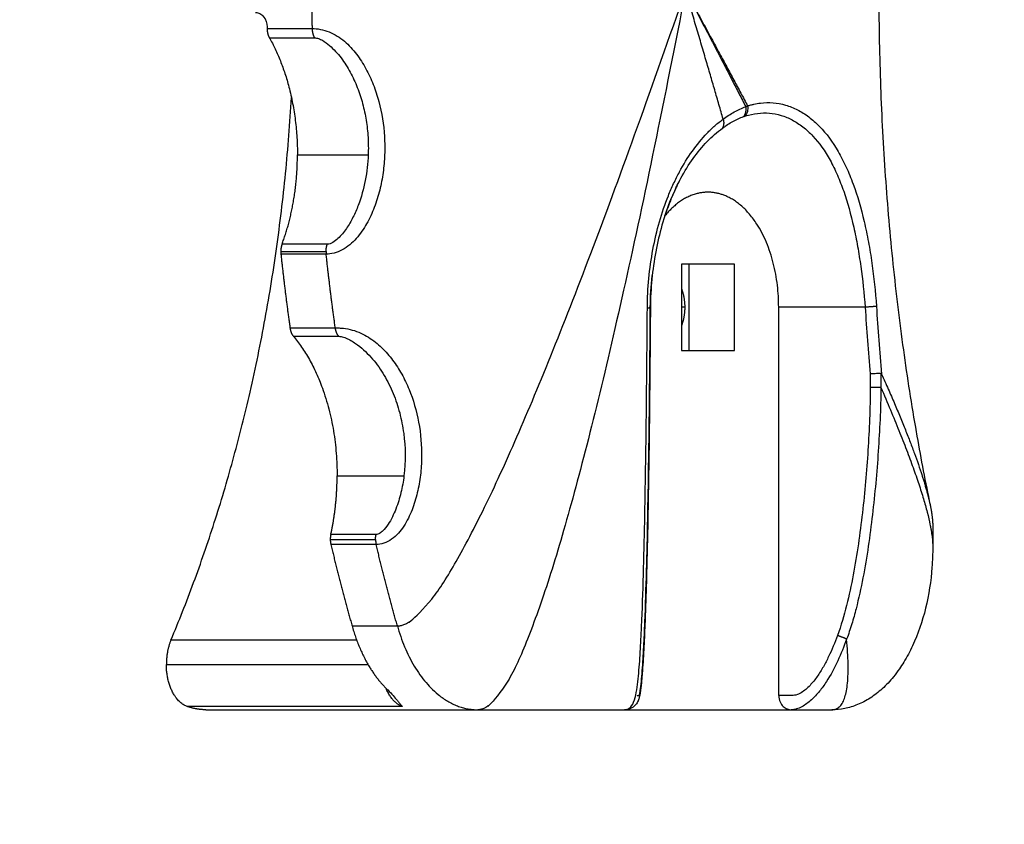
# Model space of a CAD drawing. Units: millimetres. Extents: x 9390.2 to 9405.8, y 8281.3 to 8297.6.
# Drawn here: x 9403.6 to 9403.6, y 8286.3 to 8286.4 of the extents above; entities that cross this region are included whole.
import ezdxf

# ---------------------------------------------------------------- set-up
doc = ezdxf.new("R2010")
doc.units = ezdxf.units.MM
doc.layers.add('DIASTASEIS', color=253, linetype='Continuous', lineweight=5)
doc.layers.add('Make2D$Visible$Curves', color=7, linetype='Continuous')
doc.layers.add('Make2D$Visible$Tangents', color=8, linetype='Continuous')
doc.styles.get("Standard").update_dxf_attribs({"font": 'ARIALN.TTF'})
doc.dimstyles.new('STANDARD_ACAD', dxfattribs={"dimtxt": 0.18, "dimasz": 0.15, "dimexe": 0.18, "dimexo": 0.0625, "dimgap": 0.09, "dimtad": 0, "dimtih": 1, "dimtoh": 1, "dimzin": 0, "dimdsep": 46, "dimtxsty": 'Standard', "dimblk": 'OBLIQUE', "dimcen": 0.09, "dimadec": 0, "dimazin": 0, "dimtfac": 1, "dimtofl": 0, "dimtmove": 0, "dimatfit": 3, "dimfxl": 1, "dimtolj": 1, "dimtzin": 0, "dimarcsym": 0})

# ---------------------------------------------------------------- blocks, each defined once
blk = doc.blocks.new('_Oblique')
at = {"color": 0, "linetype": 'ByBlock', "lineweight": -2}
blk.add_line((-0.5, -0.5), (0.5, 0.5), dxfattribs=at)
blk = doc.blocks.new('*D16')
at = {"layer": 'Defpoints', "color": 0}
for p in [(9396.17263, 8286.472354), (9405.730527, 8286.414068), (9396.17263, 8281.450057)]:
    blk.add_point(p, dxfattribs=at)
at = {"layer": 'DIASTASEIS', "color": 0, "lineweight": -2}
for p, q in [((9396.17263, 8286.409854), (9396.17263, 8281.270057)), ((9405.730527, 8286.351568), (9405.730527, 8281.270057)), ((9396.17263, 8281.450057), (9400.670098, 8281.450057)), ((9405.730527, 8281.450057), (9401.233058, 8281.450057))]:
    blk.add_line(p, q, dxfattribs=at)
at = {"layer": 'DIASTASEIS', "color": 0, "linetype": 'ByBlock', "lineweight": -2, "xscale": 0.15, "yscale": 0.15, "zscale": 0.15, "rotation": 180}
blk.add_blockref('_Oblique', (9396.17263, 8281.450057), dxfattribs=at)
at = {"layer": 'DIASTASEIS', "color": 0, "linetype": 'ByBlock', "lineweight": -2, "xscale": 0.15, "yscale": 0.15, "zscale": 0.15}
blk.add_blockref('_Oblique', (9405.730527, 8281.450057), dxfattribs=at)
at = {"layer": 'DIASTASEIS', "color": 0, "insert": (9400.951578, 8281.450057), "char_height": 0.18, "attachment_point": 5}
blk.add_mtext('\\A1;\\A1;9.60', dxfattribs=at)
blk = doc.blocks.new('s-198')
at = {"layer": 'Make2D$Visible$Curves', "lineweight": -3}
for points, knots in [([(9397.717435, 8286.639055), (9397.717435, 8286.639531), (9397.717452, 8286.640011), (9397.71756, 8286.641447), (9397.717704, 8286.6424), (9397.718155, 8286.644248), (9397.718456, 8286.645131), (9397.719024, 8286.646348), (9397.719229, 8286.646733), (9397.71955, 8286.647254), (9397.719651, 8286.647408), (9397.719886, 8286.647746), (9397.720022, 8286.647927), (9397.720411, 8286.648404), (9397.720673, 8286.648684), (9397.721217, 8286.649179), (9397.721498, 8286.649397), (9397.722073, 8286.649766), (9397.722365, 8286.64992), (9397.722958, 8286.650162), (9397.723256, 8286.650252), (9397.723856, 8286.65037), (9397.724155, 8286.6504), (9397.724459, 8286.6504)], [0, 0, 0, 0, 1.462876, 1.462876, 4.350713, 4.350713, 7.21891, 7.21891, 8.63849, 8.63849, 9.258354, 9.258354, 10.04018, 10.04018, 11.416584, 11.416584, 12.759476, 12.759476, 14.062815, 14.062815, 15.323406, 15.323406, 16.542079, 16.542079, 16.542079, 16.542079]), ([(9397.728153, 8286.6494), (9397.728153, 8286.649561), (9397.728118, 8286.649717), (9397.728004, 8286.649979), (9397.727927, 8286.650083), (9397.727759, 8286.650246), (9397.727666, 8286.650304), (9397.727477, 8286.650381), (9397.727381, 8286.6504), (9397.727282, 8286.6504)], [-1.924219, -1.924219, -1.924219, -1.924219, -1.443164, -1.443164, -0.962109, -0.962109, -0.481055, -0.481055, -0.000145, -0.000145, -0.000145, -0.000145]), ([(9397.737078, 8286.622406), (9397.737095, 8286.624882), (9397.737117, 8286.627354), (9397.737145, 8286.629822), (9397.737174, 8286.632291), (9397.737209, 8286.634754), (9397.737258, 8286.637203), (9397.737282, 8286.638428), (9397.737309, 8286.63965), (9397.737342, 8286.640862), (9397.737359, 8286.641469), (9397.737376, 8286.642073), (9397.737415, 8286.643275), (9397.737437, 8286.643872), (9397.73746, 8286.644463), (9397.737484, 8286.645055), (9397.737511, 8286.645642), (9397.737541, 8286.646214), (9397.737556, 8286.646501), (9397.737572, 8286.646784), (9397.737607, 8286.647341), (9397.737626, 8286.647613), (9397.737647, 8286.647879), (9397.737658, 8286.648013), (9397.737669, 8286.648145), (9397.737692, 8286.648405), (9397.737704, 8286.648532), (9397.737717, 8286.648655), (9397.737731, 8286.64878), (9397.737745, 8286.648899), (9397.73776, 8286.649014), (9397.737768, 8286.649073), (9397.737776, 8286.64913), (9397.737793, 8286.649245), (9397.737803, 8286.6493), (9397.737813, 8286.649356), (9397.737818, 8286.649384), (9397.737824, 8286.649413), (9397.737837, 8286.649471), (9397.737844, 8286.649501), (9397.737851, 8286.649532), (9397.737857, 8286.649553), (9397.737863, 8286.649575), (9397.737875, 8286.649618), (9397.737881, 8286.649637), (9397.737896, 8286.649681), (9397.737904, 8286.649705), (9397.737922, 8286.649749), (9397.73793, 8286.649768), (9397.737939, 8286.649787), (9397.737958, 8286.64983), (9397.737981, 8286.649872), (9397.738034, 8286.649958), (9397.738065, 8286.65), (9397.738099, 8286.65004), (9397.738112, 8286.650055), (9397.738126, 8286.65007), (9397.73814, 8286.650085), (9397.73823, 8286.650179), (9397.738338, 8286.650255), (9397.738458, 8286.65031), (9397.738496, 8286.650327), (9397.738536, 8286.650342), (9397.73862, 8286.650368), (9397.738664, 8286.650378), (9397.738709, 8286.650386), (9397.738755, 8286.650393), (9397.738801, 8286.650398), (9397.738847, 8286.650399)], [0, 0, 0, 0, 7.437617, 7.437617, 7.437617, 14.878145, 14.878145, 14.878145, 18.602895, 18.602895, 18.602895, 20.467142, 20.467142, 22.333357, 22.333357, 22.333357, 24.204609, 24.204609, 24.204609, 25.139715, 25.139715, 26.07922, 26.07922, 26.07922, 26.55454, 26.55454, 27.034366, 27.034366, 27.034366, 27.518353, 27.518353, 27.518353, 27.765365, 27.765365, 28.020822, 28.020822, 28.020822, 28.15326, 28.15326, 28.292134, 28.292134, 28.292134, 28.390984, 28.390984, 28.473492, 28.473492, 28.568292, 28.568292, 28.641902, 28.641902, 28.641902, 28.798704, 28.798704, 28.960346, 28.960346, 28.960346, 29.021892, 29.021892, 29.021892, 29.419993, 29.419993, 29.419993, 29.548726, 29.548726, 29.685234, 29.685234, 29.685234, 29.824733, 29.824733, 29.824733, 29.824733]), ([(9397.738847, 8286.650399), (9397.738847, 8286.650399), (9397.738847, 8286.650399), (9397.738849, 8286.650399), (9397.73885, 8286.650399), (9397.738854, 8286.650399), (9397.738856, 8286.650399), (9397.73886, 8286.650399), (9397.738863, 8286.650399), (9397.738868, 8286.650399), (9397.73887, 8286.650399), (9397.738872, 8286.650399)], [29.82573996, 29.82573996, 29.82573996, 29.82573996, 29.82759206, 29.82759206, 29.83151039, 29.83151039, 29.83771505, 29.83771505, 29.84577491, 29.84577491, 29.85194157, 29.85194157, 29.85194157, 29.85194157]), ([(9397.754652, 8286.649794), (9397.754595, 8286.649864), (9397.754545, 8286.649927), (9397.754438, 8286.650057), (9397.754384, 8286.650119), (9397.754328, 8286.650173)], [1.861364, 1.861364, 1.861364, 1.861364, 2.521384, 2.521384, 3.361846, 3.361846, 3.361846, 3.361846]), ([(9397.755354, 8286.649023), (9397.755204, 8286.649167), (9397.75508, 8286.649296), (9397.754867, 8286.649533), (9397.754777, 8286.64964), (9397.754684, 8286.649755), (9397.754668, 8286.649774), (9397.754652, 8286.649794)], [0, 0, 0, 0, 0.840461, 0.840461, 1.680923, 1.680923, 1.861364, 1.861364, 1.861364, 1.861364]), ([(9397.738004, 8286.649399), (9397.737966, 8286.649399), (9397.737928, 8286.649399), (9397.737881, 8286.649399), (9397.737872, 8286.649399), (9397.737853, 8286.649369), (9397.737844, 8286.649344), (9397.737818, 8286.649252), (9397.737802, 8286.649167), (9397.737756, 8286.648888), (9397.73773, 8286.648666), (9397.737683, 8286.648187), (9397.737661, 8286.647931), (9397.737602, 8286.647147), (9397.73757, 8286.646596), (9397.737511, 8286.645462), (9397.737485, 8286.644882), (9397.737416, 8286.643126), (9397.737379, 8286.64193), (9397.737314, 8286.639524), (9397.737287, 8286.638311), (9397.737216, 8286.634665), (9397.737181, 8286.632219), (9397.737124, 8286.627315), (9397.737102, 8286.624858), (9397.737085, 8286.622399)], [-29.577079, -29.577079, -29.577079, -29.577079, -28.652795, -28.652795, -28.421724, -28.421724, -28.190653, -28.190653, -27.728511, -27.728511, -26.804228, -26.804228, -25.879944, -25.879944, -24.031377, -24.031377, -22.182809, -22.182809, -18.485674, -18.485674, -14.788539, -14.788539, -7.39427, -7.39427, 0, 0, 0, 0]), ([(9397.717611, 8286.564629), (9397.717777, 8286.565425), (9397.717937, 8286.566223), (9397.718244, 8286.567824), (9397.718392, 8286.568625), (9397.71857, 8286.569636), (9397.718606, 8286.569843), (9397.718806, 8286.571002), (9397.718962, 8286.571957), (9397.719258, 8286.573873), (9397.719397, 8286.574833), (9397.719665, 8286.576786), (9397.719792, 8286.57778), (9397.72003, 8286.579771), (9397.72014, 8286.580769), (9397.72045, 8286.583805), (9397.720624, 8286.585848), (9397.720903, 8286.589969), (9397.721009, 8286.592045), (9397.72115, 8286.596215), (9397.721185, 8286.598307), (9397.721185, 8286.602493), (9397.72115, 8286.604585), (9397.721009, 8286.608754), (9397.720904, 8286.610831), (9397.720624, 8286.614952), (9397.720451, 8286.616995), (9397.720141, 8286.620031), (9397.720031, 8286.621028), (9397.719793, 8286.62302), (9397.719666, 8286.624013), (9397.719398, 8286.625967), (9397.719259, 8286.626927), (9397.718963, 8286.628843), (9397.718807, 8286.629798), (9397.718607, 8286.630957), (9397.718571, 8286.631163), (9397.718393, 8286.632174), (9397.718246, 8286.632976), (9397.717938, 8286.634577), (9397.717779, 8286.635374), (9397.717613, 8286.636171)], [0, 0, 0, 0, 2.490417, 2.490417, 4.980544, 4.980544, 5.619404, 5.619404, 8.565251, 8.565251, 11.510947, 11.510947, 14.544037, 14.544037, 17.577072, 17.577072, 23.75606, 23.75606, 30.002438, 30.002438, 36.28063, 36.28063, 42.558821, 42.558821, 48.805199, 48.805199, 54.984187, 54.984187, 58.017222, 58.017222, 61.050312, 61.050312, 63.996008, 63.996008, 66.941855, 66.941855, 67.580718, 67.580718, 70.070868, 70.070868, 72.561307, 72.561307, 72.561307, 72.561307]), ([(9397.720992, 8286.627052), (9397.720997, 8286.627041), (9397.721002, 8286.627031), (9397.721008, 8286.627023), (9397.721013, 8286.627014), (9397.72102, 8286.627007), (9397.721027, 8286.627004), (9397.72103, 8286.627002), (9397.721033, 8286.627001), (9397.721037, 8286.627001)], [0, 0, 0, 0, 0.0426161, 0.0426161, 0.0426161, 0.0861524, 0.0861524, 0.0861524, 0.106506, 0.106506, 0.106506, 0.106506]), ([(9397.721037, 8286.627001), (9397.721076, 8286.627003), (9397.721122, 8286.627006), (9397.721227, 8286.627011), (9397.721287, 8286.627014), (9397.721478, 8286.627023), (9397.721627, 8286.62703), (9397.72178, 8286.627037)], [0, 0, 0, 0, 0.2324362, 0.2324362, 0.4648725, 0.4648725, 0.929745, 0.929745, 0.929745, 0.929745]), ([(9397.73521, 8286.613918), (9397.735254, 8286.614008), (9397.735298, 8286.6141), (9397.735341, 8286.614192), (9397.735462, 8286.614451), (9397.735579, 8286.614719), (9397.735688, 8286.614993), (9397.735907, 8286.615538), (9397.736102, 8286.616106), (9397.736272, 8286.616698), (9397.736444, 8286.617293), (9397.736589, 8286.617907), (9397.736707, 8286.618535), (9397.736825, 8286.619165), (9397.736916, 8286.619804), (9397.73704, 8286.621102), (9397.737073, 8286.621754), (9397.737078, 8286.622406)], [0, 0, 0, 0, 0.348315, 0.348315, 0.348315, 1.327188, 1.327188, 1.327188, 3.272522, 3.272522, 3.272522, 5.228208, 5.228208, 5.228208, 7.186229, 7.186229, 9.145913, 9.145913, 9.145913, 9.145913]), ([(9397.730315, 8286.608401), (9397.7303, 8286.608531), (9397.730306, 8286.608655), (9397.730359, 8286.608894), (9397.730405, 8286.609002), (9397.730468, 8286.609093)], [0, 0, 0, 0, 0.3929762, 0.3929762, 0.7859524, 0.7859524, 0.7859524, 0.7859524]), ([(9397.730591, 8286.609136), (9397.730578, 8286.609131), (9397.730565, 8286.609126), (9397.730552, 8286.609122), (9397.730539, 8286.609117), (9397.730527, 8286.609113), (9397.730514, 8286.609108), (9397.730501, 8286.609104), (9397.730488, 8286.609099), (9397.730475, 8286.609095), (9397.730473, 8286.609094), (9397.730471, 8286.609094), (9397.730468, 8286.609093)], [-0.2091971, -0.2091971, -0.2091971, -0.2091971, -0.1434576, -0.1434576, -0.1434576, -0.0777183, -0.0777183, -0.0777183, -0.0119794, -0.0119794, -0.0119794, 0, 0, 0, 0]), ([(9397.730449, 8286.608448), (9397.730449, 8286.608448), (9397.730449, 8286.608448), (9397.730449, 8286.608448), (9397.730435, 8286.608443), (9397.730422, 8286.608438), (9397.730408, 8286.608433), (9397.730394, 8286.608429), (9397.730381, 8286.608424), (9397.730367, 8286.608419), (9397.730354, 8286.608414), (9397.73034, 8286.60841), (9397.730327, 8286.608405), (9397.730323, 8286.608404), (9397.730319, 8286.608403), (9397.730315, 8286.608401)], [0, 0, 0, 0, 0.00006, 0.00006, 0.00006, 0.0693831, 0.0693831, 0.0693831, 0.1387677, 0.1387677, 0.1387677, 0.2081536, 0.2081536, 0.2081536, 0.2284531, 0.2284531, 0.2284531, 0.2284531]), ([(9397.76455, 8286.601899), (9397.764445, 8286.601899), (9397.764343, 8286.601925), (9397.764151, 8286.602025), (9397.764063, 8286.602099), (9397.763842, 8286.602376), (9397.763754, 8286.602635), (9397.76375, 8286.602899)], [0, 0, 0, 0, 0.398981, 0.398981, 0.797962, 0.797962, 1.595924, 1.595924, 1.595924, 1.595924])]:
    blk.add_open_spline(points, degree=3, knots=knots, dxfattribs=at)
for points, degree in [([(9397.727282, 8286.6504), (9397.725871, 8286.6504), (9397.724459, 8286.6504)], 2), ([(9397.73887, 8286.650399), (9397.733076, 8286.650399), (9397.727282, 8286.6504)], 2), ([(9397.727282, 8286.6504), (9397.727282, 8286.6504), (9397.727282, 8286.6504), (9397.727282, 8286.6504)], 3), ([(9397.749086, 8286.650399), (9397.74398, 8286.650399), (9397.738874, 8286.650399)], 2), ([(9397.767998, 8286.650399), (9397.758542, 8286.650399), (9397.749086, 8286.650399)], 2), ([(9397.728153, 8286.6494), (9397.728153, 8286.6359), (9397.728152, 8286.6224)], 2), ([(9397.717435, 8286.637605), (9397.717435, 8286.63833), (9397.717435, 8286.639055)], 2), ([(9397.756158, 8286.638908), (9397.757734, 8286.638908), (9397.75931, 8286.638908)], 2), ([(9397.759352, 8286.638545), (9397.757776, 8286.638545), (9397.7562, 8286.638545)], 2), ([(9397.717613, 8286.636171), (9397.717435, 8286.63702), (9397.717435, 8286.637605)], 2), ([(9397.720992, 8286.627052), (9397.718229, 8286.633213), (9397.717613, 8286.636171)], 2), ([(9397.734925, 8286.625399), (9397.733078, 8286.625399), (9397.731231, 8286.625399)], 2), ([(9397.731231, 8286.625399), (9397.731231, 8286.622399), (9397.731231, 8286.619399)], 2), ([(9397.734383, 8286.625399), (9397.734383, 8286.622399), (9397.734383, 8286.619399)], 2), ([(9397.734925, 8286.619399), (9397.734925, 8286.622399), (9397.734925, 8286.625399)], 2), ([(9397.731231, 8286.619399), (9397.733078, 8286.619399), (9397.734925, 8286.619399)], 2), ([(9397.734632, 8286.600399), (9397.732319, 8286.604628), (9397.730317, 8286.608393)], 2), ([(9397.763586, 8286.603666), (9397.76201, 8286.603666), (9397.760434, 8286.603666)], 2), ([(9397.763748, 8286.603013), (9397.762172, 8286.603013), (9397.760596, 8286.603013)], 2)]:
    blk.add_open_spline(points, degree=degree, dxfattribs=at)
for points, weights in [([(9397.767998, 8286.650399), (9397.768657, 8286.650399), (9397.7693, 8286.650172)], [1, 0.994325368133, 1]), ([(9397.7693, 8286.650172), (9397.770757, 8286.64966), (9397.770756, 8286.64724)], [1, 0.778317419324, 1]), ([(9397.757834, 8286.644566), (9397.757026, 8286.647429), (9397.755354, 8286.649023)], [1, 0.953802838973, 1]), ([(9397.770434, 8286.645547), (9397.770756, 8286.646313), (9397.770756, 8286.64724)], [1, 0.955387727785, 1]), ([(9397.770434, 8286.645547), (9397.763236, 8286.628445), (9397.762052, 8286.607817)], [1, 0.965813737844, 0.995350954549]), ([(9397.75931, 8286.638908), (9397.758623, 8286.641772), (9397.757834, 8286.644566)], [1, 0.999579931934, 1]), ([(9397.7562, 8286.638545), (9397.7562, 8286.638733), (9397.756158, 8286.638908)], [1, 0.982770005135, 1]), ([(9397.759352, 8286.638545), (9397.759352, 8286.638733), (9397.75931, 8286.638908)], [1, 0.982770005135, 1]), ([(9397.759315, 8286.638205), (9397.758875, 8286.636227), (9397.758875, 8286.634123)], [1, 0.984979371621, 1]), ([(9397.759315, 8286.638205), (9397.759352, 8286.63837), (9397.759352, 8286.638545)], [1, 0.984979371621, 1]), ([(9397.761916, 8286.624419), (9397.758874, 8286.628014), (9397.758875, 8286.634123)], [1, 0.891161395615, 1]), ([(9397.737093, 8286.624469), (9397.737097, 8286.624465), (9397.737101, 8286.624461)], [0.861297615396, 0.861058333064, 0.860826444116]), ([(9397.762154, 8286.623832), (9397.762103, 8286.624198), (9397.761916, 8286.624419)], [1, 0.936092745215, 1]), ([(9397.734691, 8286.622399), (9397.734691, 8286.623117), (9397.734925, 8286.623725)], [1, 0.893787911347, 0.864607362186]), ([(9397.762788, 8286.618704), (9397.76251, 8286.621281), (9397.762154, 8286.623832)], [1, 0.999695657275, 1]), ([(9397.734925, 8286.621074), (9397.734691, 8286.621682), (9397.734691, 8286.622399)], [0.864607497862, 0.893788158264, 1]), ([(9397.736959, 8286.620197), (9397.736955, 8286.620194), (9397.736951, 8286.620191)], [0.872023999699, 0.872370809313, 0.872724130727]), ([(9397.762708, 8286.618013), (9397.762797, 8286.618252), (9397.762797, 8286.618532)], [1, 0.96305761032, 1]), ([(9397.762797, 8286.618532), (9397.762797, 8286.618619), (9397.762788, 8286.618704)], [1, 0.996236800855, 1]), ([(9397.762708, 8286.618013), (9397.761636, 8286.615144), (9397.761636, 8286.611789)], [1, 0.96305761032, 1]), ([(9397.763586, 8286.603666), (9397.761636, 8286.60711), (9397.761636, 8286.611789)], [1, 0.931682884582, 1]), ([(9397.730449, 8286.608448), (9397.730396, 8286.60885), (9397.730591, 8286.609136)], [1, 0.924767310809, 1]), ([(9397.760434, 8286.603666), (9397.76059, 8286.603389), (9397.760596, 8286.603013)], [1, 0.936092745215, 1]), ([(9397.763748, 8286.603013), (9397.763743, 8286.603389), (9397.763586, 8286.603666)], [1, 0.936092745215, 1]), ([(9397.76375, 8286.602899), (9397.763749, 8286.602956), (9397.763748, 8286.603013)], [1, 0.999999853592, 1])]:
    blk.add_rational_spline(points, weights, degree=2, dxfattribs=at)
blk.add_rational_spline([(9397.728152, 8286.6224), (9397.728152, 8286.616726), (9397.731449, 8286.61485), (9397.73396, 8286.61342), (9397.736072, 8286.616048)], [1, 0.815687434523, 1, 0.85316092834, 0.940290852881], degree=2, knots=[-25.132741, -25.132741, -25.132741, -15.262664, -15.262664, -7.399321, -7.399321, -7.399321], dxfattribs=at)
at = {"layer": 'Make2D$Visible$Tangents', "lineweight": -3}
for points, degree in [([(9397.724459, 8286.6504), (9397.722977, 8286.6504), (9397.723424, 8286.645483)], 2), ([(9397.734632, 8286.600399), (9397.744358, 8286.650399), (9397.749086, 8286.650399)], 2), ([(9397.754328, 8286.650173), (9397.761814, 8286.650172), (9397.7693, 8286.650172)], 2), ([(9397.770756, 8286.64724), (9397.763742, 8286.64724), (9397.756728, 8286.64724)], 2), ([(9397.757515, 8286.645547), (9397.763975, 8286.645547), (9397.770434, 8286.645547)], 2), ([(9397.754682, 8286.644566), (9397.749954, 8286.644566), (9397.734632, 8286.600399)], 2), ([(9397.757834, 8286.644566), (9397.756258, 8286.644566), (9397.754682, 8286.644566)], 2), ([(9397.721037, 8286.627986), (9397.717435, 8286.636314), (9397.717435, 8286.639055)], 2), ([(9397.756163, 8286.638205), (9397.757739, 8286.638205), (9397.759315, 8286.638205)], 2), ([(9397.758875, 8286.634123), (9397.75655, 8286.634123), (9397.754225, 8286.634123)], 2), ([(9397.721037, 8286.627001), (9397.721037, 8286.627494), (9397.721037, 8286.627986)], 2), ([(9397.721355, 8286.62234), (9397.721248, 8286.623912), (9397.721129, 8286.625482), (9397.720992, 8286.627052)], 3), ([(9397.722142, 8286.6224), (9397.722035, 8286.623946), (9397.721916, 8286.625492), (9397.72178, 8286.627037)], 3), ([(9397.761916, 8286.624419), (9397.76034, 8286.624419), (9397.758764, 8286.624419)], 2), ([(9397.762154, 8286.623832), (9397.760578, 8286.623832), (9397.759002, 8286.623832)], 2), ([(9397.722142, 8286.6224), (9397.725147, 8286.6224), (9397.728152, 8286.6224)], 2), ([(9397.734691, 8286.622399), (9397.734808, 8286.622399), (9397.734925, 8286.622399)], 2), ([(9397.737085, 8286.622399), (9397.73708, 8286.621658), (9397.737037, 8286.620924), (9397.736959, 8286.620197)], 3), ([(9397.759636, 8286.618704), (9397.761212, 8286.618704), (9397.762788, 8286.618704)], 2), ([(9397.762797, 8286.618532), (9397.761221, 8286.618532), (9397.759645, 8286.618532)], 2), ([(9397.759556, 8286.618013), (9397.761132, 8286.618013), (9397.762708, 8286.618013)], 2), ([(9397.761636, 8286.611789), (9397.759174, 8286.611789), (9397.756712, 8286.611789)], 2), ([(9397.732017, 8286.609313), (9397.733239, 8286.605075), (9397.734632, 8286.600399)], 2), ([(9397.734632, 8286.600399), (9397.732395, 8286.604649), (9397.730449, 8286.608448)], 2)]:
    blk.add_open_spline(points, degree=degree, dxfattribs=at)
for points, knots in [([(9397.723424, 8286.645483), (9397.723611, 8286.645997), (9397.723816, 8286.646507), (9397.724277, 8286.647497), (9397.724534, 8286.647982), (9397.724983, 8286.648674), (9397.725143, 8286.648897), (9397.72549, 8286.649323), (9397.725677, 8286.649527), (9397.726083, 8286.649897), (9397.726304, 8286.650065), (9397.726657, 8286.650256), (9397.726781, 8286.650309), (9397.726966, 8286.650363), (9397.727028, 8286.650377), (9397.727154, 8286.650395), (9397.727218, 8286.6504), (9397.727282, 8286.6504)], [0, 0, 0, 0, 1.648319, 1.648319, 3.296639, 3.296639, 4.120798, 4.120798, 4.944958, 4.944958, 5.769117, 5.769117, 6.181197, 6.181197, 6.387237, 6.387237, 6.593023, 6.593023, 6.593023, 6.593023]), ([(9397.738874, 8286.650399), (9397.738784, 8286.650399), (9397.73869, 8286.650375), (9397.738522, 8286.650281), (9397.73845, 8286.650212), (9397.738274, 8286.649974), (9397.738199, 8286.649768), (9397.738083, 8286.649327), (9397.73804, 8286.649087), (9397.737966, 8286.648581), (9397.737936, 8286.648319), (9397.737857, 8286.647514), (9397.737817, 8286.646953), (9397.737747, 8286.645803), (9397.737717, 8286.645214), (9397.737639, 8286.643435), (9397.737598, 8286.642224), (9397.737529, 8286.639787), (9397.7375, 8286.638559), (9397.737425, 8286.634865), (9397.737389, 8286.632387), (9397.73733, 8286.627419), (9397.737308, 8286.624931), (9397.73729, 8286.62244)], [-29.965486, -29.965486, -29.965486, -29.965486, -29.497275, -29.497275, -29.029064, -29.029064, -28.092643, -28.092643, -27.156222, -27.156222, -26.2198, -26.2198, -24.346957, -24.346957, -22.474114, -22.474114, -18.728429, -18.728429, -14.982743, -14.982743, -7.491371, -7.491371, 0, 0, 0, 0]), ([(9397.724064, 8286.645229), (9397.724249, 8286.645729), (9397.72445, 8286.646221), (9397.724794, 8286.646938), (9397.724916, 8286.647173), (9397.725178, 8286.647635), (9397.725319, 8286.647863), (9397.725626, 8286.648299), (9397.72579, 8286.648508), (9397.726157, 8286.648895), (9397.726358, 8286.649074), (9397.726701, 8286.649281), (9397.726822, 8286.649339), (9397.727016, 8286.649389), (9397.727081, 8286.649398), (9397.727215, 8286.6494), (9397.727282, 8286.6494), (9397.727617, 8286.6494), (9397.727885, 8286.6494), (9397.728153, 8286.6494)], [-6.419991, -6.419991, -6.419991, -6.419991, -4.814993, -4.814993, -4.012494, -4.012494, -3.209995, -3.209995, -2.407496, -2.407496, -1.604998, -1.604998, -1.203748, -1.203748, -1.003124, -1.003124, -0.802499, -0.802499, 0, 0, 0, 0]), ([(9397.721037, 8286.627986), (9397.721046, 8286.628725), (9397.72107, 8286.629464), (9397.721135, 8286.63094), (9397.721177, 8286.631678), (9397.721328, 8286.63389), (9397.72146, 8286.635362), (9397.721802, 8286.638297), (9397.722012, 8286.639762), (9397.72243, 8286.641934), (9397.722586, 8286.642654), (9397.722862, 8286.643724), (9397.722961, 8286.644079), (9397.723177, 8286.644785), (9397.723295, 8286.645138), (9397.723424, 8286.645483)], [-17.73071, -17.73071, -17.73071, -17.73071, -15.514371, -15.514371, -13.298032, -13.298032, -8.865355, -8.865355, -4.432677, -4.432677, -2.216339, -2.216339, -1.108169, -1.108169, 0, 0, 0, 0]), ([(9397.72178, 8286.627986), (9397.72178, 8286.628715), (9397.7218, 8286.629442), (9397.721857, 8286.630896), (9397.721896, 8286.631623), (9397.722037, 8286.633802), (9397.722164, 8286.635252), (9397.722495, 8286.638143), (9397.722698, 8286.639587), (9397.723102, 8286.641728), (9397.723253, 8286.642438), (9397.723608, 8286.643845), (9397.723811, 8286.644543), (9397.724064, 8286.645229)], [-17.463666, -17.463666, -17.463666, -17.463666, -15.280707, -15.280707, -13.097749, -13.097749, -8.731833, -8.731833, -4.365916, -4.365916, -2.182958, -2.182958, 0, 0, 0, 0]), ([(9397.759002, 8286.623832), (9397.758917, 8286.623832), (9397.758828, 8286.623835), (9397.75864, 8286.623846), (9397.758541, 8286.623854), (9397.758238, 8286.623889), (9397.758026, 8286.623928), (9397.757618, 8286.624039), (9397.757417, 8286.624113), (9397.757041, 8286.624284), (9397.756864, 8286.624381), (9397.756527, 8286.624592), (9397.756367, 8286.624707), (9397.756058, 8286.624952), (9397.75591, 8286.625083), (9397.755491, 8286.625488), (9397.75524, 8286.625777), (9397.754781, 8286.62639), (9397.754572, 8286.626713), (9397.754192, 8286.627392), (9397.754021, 8286.627748), (9397.753572, 8286.628837), (9397.75335, 8286.629601), (9397.753054, 8286.631205), (9397.752985, 8286.632018), (9397.753002, 8286.633248), (9397.753028, 8286.63366), (9397.753126, 8286.634487), (9397.753198, 8286.634902), (9397.753391, 8286.635713), (9397.753512, 8286.636111), (9397.753818, 8286.63689), (9397.754003, 8286.637271), (9397.754349, 8286.637801), (9397.754475, 8286.637969), (9397.754755, 8286.638279), (9397.754911, 8286.638423), (9397.755252, 8286.638661), (9397.755435, 8286.638754), (9397.755806, 8286.638877), (9397.755991, 8286.638908), (9397.756158, 8286.638908)], [0, 0, 0, 0, 0.31419, 0.31419, 0.62838, 0.62838, 1.25676, 1.25676, 1.885141, 1.885141, 2.513521, 2.513521, 3.141901, 3.141901, 3.770281, 3.770281, 5.027042, 5.027042, 6.283802, 6.283802, 7.540562, 7.540562, 10.054083, 10.054083, 12.567604, 12.567604, 13.824364, 13.824364, 15.081125, 15.081125, 16.337885, 16.337885, 17.594646, 17.594646, 18.223026, 18.223026, 18.851406, 18.851406, 19.479786, 19.479786, 20.108166, 20.108166, 20.108166, 20.108166]), ([(9397.754225, 8286.634123), (9397.754272, 8286.634517), (9397.754341, 8286.63491), (9397.754526, 8286.635682), (9397.754641, 8286.636062), (9397.754933, 8286.636806), (9397.755107, 8286.637169), (9397.755436, 8286.637665), (9397.755557, 8286.637824), (9397.755767, 8286.638026), (9397.755841, 8286.638087), (9397.755998, 8286.638177), (9397.756083, 8286.638205), (9397.756163, 8286.638205)], [0, 0, 0, 0, 1.200927, 1.200927, 2.401853, 2.401853, 3.60278, 3.60278, 4.203243, 4.203243, 4.503475, 4.503475, 4.803706, 4.803706, 4.803706, 4.803706]), ([(9397.758764, 8286.624419), (9397.758713, 8286.624419), (9397.758659, 8286.624425), (9397.758546, 8286.624446), (9397.758486, 8286.624461), (9397.758309, 8286.624519), (9397.758191, 8286.624571), (9397.757966, 8286.624685), (9397.757856, 8286.624749), (9397.757647, 8286.624883), (9397.757546, 8286.624952), (9397.757255, 8286.62517), (9397.757073, 8286.625325), (9397.756728, 8286.625654), (9397.756566, 8286.625826), (9397.756109, 8286.626359), (9397.755842, 8286.626737), (9397.755364, 8286.627538), (9397.755153, 8286.627963), (9397.754794, 8286.628838), (9397.754645, 8286.629289), (9397.754401, 8286.630217), (9397.754307, 8286.630698), (9397.754116, 8286.63215), (9397.754104, 8286.633131), (9397.754225, 8286.634123)], [-12.021047, -12.021047, -12.021047, -12.021047, -11.833218, -11.833218, -11.645389, -11.645389, -11.269731, -11.269731, -10.894074, -10.894074, -10.518416, -10.518416, -9.767101, -9.767101, -9.015785, -9.015785, -7.513154, -7.513154, -6.010523, -6.010523, -4.507893, -4.507893, -3.005262, -3.005262, 0, 0, 0, 0]), ([(9397.72178, 8286.627037), (9397.72178, 8286.627077), (9397.72178, 8286.627117), (9397.72178, 8286.627157), (9397.72178, 8286.627249), (9397.72178, 8286.627341), (9397.72178, 8286.627433), (9397.72178, 8286.627525), (9397.72178, 8286.627618), (9397.72178, 8286.62771), (9397.72178, 8286.627802), (9397.72178, 8286.627894), (9397.72178, 8286.627986)], [-0.9497377, -0.9497377, -0.9497377, -0.9497377, -0.8297314, -0.8297314, -0.8297314, -0.5531543, -0.5531543, -0.5531543, -0.2765771, -0.2765771, -0.2765771, 0, 0, 0, 0]), ([(9397.730317, 8286.608393), (9397.730244, 8286.60837), (9397.730169, 8286.608348), (9397.730021, 8286.608309), (9397.729799, 8286.608255), (9397.729577, 8286.608218), (9397.729134, 8286.608165), (9397.72884, 8286.608158), (9397.728255, 8286.608204), (9397.727962, 8286.608257), (9397.727394, 8286.60842), (9397.727116, 8286.60853), (9397.726575, 8286.608805), (9397.726311, 8286.60897), (9397.725798, 8286.609357), (9397.725547, 8286.60958), (9397.724832, 8286.610318), (9397.724402, 8286.610903), (9397.723818, 8286.61191), (9397.723633, 8286.612269), (9397.723285, 8286.613027), (9397.723124, 8286.613421), (9397.722676, 8286.614644), (9397.722423, 8286.615515), (9397.722097, 8286.616905), (9397.721998, 8286.617384), (9397.72182, 8286.618347), (9397.721741, 8286.618834), (9397.72153, 8286.62031), (9397.721425, 8286.621315), (9397.721355, 8286.62234)], [0, 0, 0, 0, 0.382181, 0.382181, 0.764362, 1.528724, 1.528724, 3.057447, 3.057447, 4.586171, 4.586171, 6.114894, 6.114894, 7.643618, 7.643618, 9.172341, 9.172341, 12.229788, 12.229788, 13.758512, 13.758512, 15.287235, 15.287235, 18.344682, 18.344682, 19.873406, 19.873406, 21.40213, 21.40213, 24.459577, 24.459577, 24.459577, 24.459577]), ([(9397.730468, 8286.609093), (9397.72991, 8286.608918), (9397.729354, 8286.608852), (9397.728529, 8286.608922), (9397.728254, 8286.608974), (9397.727721, 8286.609133), (9397.727461, 8286.60924), (9397.726955, 8286.609507), (9397.726709, 8286.609667), (9397.72623, 8286.61004), (9397.725996, 8286.610256), (9397.725332, 8286.610967), (9397.724935, 8286.61153), (9397.724399, 8286.612497), (9397.724229, 8286.612842), (9397.723912, 8286.613568), (9397.723766, 8286.613944), (9397.723359, 8286.615113), (9397.72313, 8286.615944), (9397.722835, 8286.617263), (9397.722745, 8286.617717), (9397.722582, 8286.618629), (9397.72251, 8286.61909), (9397.722314, 8286.620485), (9397.722213, 8286.621433), (9397.722142, 8286.6224)], [0, 0, 0, 0, 2.885161, 2.885161, 4.327741, 4.327741, 5.770321, 5.770321, 7.212902, 7.212902, 8.655482, 8.655482, 11.540643, 11.540643, 12.983223, 12.983223, 14.425804, 14.425804, 17.310964, 17.310964, 18.753545, 18.753545, 20.196125, 20.196125, 23.081286, 23.081286, 23.081286, 23.081286]), ([(9397.73729, 8286.62244), (9397.737281, 8286.621065), (9397.737152, 8286.619713), (9397.736778, 8286.61772), (9397.736626, 8286.617075), (9397.736268, 8286.615829), (9397.736063, 8286.615227), (9397.735714, 8286.614356), (9397.735591, 8286.61407), (9397.735333, 8286.613517), (9397.735199, 8286.613249), (9397.734781, 8286.612472), (9397.734481, 8286.611988), (9397.733839, 8286.611089), (9397.733495, 8286.610672), (9397.732958, 8286.610114), (9397.732775, 8286.609939), (9397.732495, 8286.609692), (9397.732401, 8286.609613), (9397.73221, 8286.609459), (9397.732113, 8286.609384), (9397.732017, 8286.609313)], [-16.413804, -16.413804, -16.413804, -16.413804, -12.310353, -12.310353, -10.258627, -10.258627, -8.206902, -8.206902, -7.181039, -7.181039, -6.155176, -6.155176, -4.103451, -4.103451, -2.051725, -2.051725, -1.025863, -1.025863, -0.512931, -0.512931, 0, 0, 0, 0]), ([(9397.760596, 8286.603013), (9397.760426, 8286.603013), (9397.760238, 8286.603032), (9397.759841, 8286.603107), (9397.759634, 8286.603166), (9397.759241, 8286.603322), (9397.759049, 8286.603421), (9397.758691, 8286.603645), (9397.758525, 8286.603769), (9397.758212, 8286.604035), (9397.758065, 8286.604177), (9397.757786, 8286.604475), (9397.757653, 8286.604633), (9397.75728, 8286.605118), (9397.757063, 8286.605458), (9397.756677, 8286.606164), (9397.756507, 8286.606531), (9397.756209, 8286.607291), (9397.756081, 8286.607686), (9397.755762, 8286.608879), (9397.755633, 8286.609695), (9397.755558, 8286.61095), (9397.755553, 8286.611372), (9397.755585, 8286.612205), (9397.755621, 8286.612619), (9397.755735, 8286.613441), (9397.755812, 8286.613849), (9397.756014, 8286.614658), (9397.756139, 8286.615062), (9397.756438, 8286.615844), (9397.756614, 8286.616226), (9397.757026, 8286.616952), (9397.75726, 8286.617296), (9397.75768, 8286.61777), (9397.757831, 8286.617919), (9397.758157, 8286.618189), (9397.758331, 8286.618309), (9397.758703, 8286.618506), (9397.7589, 8286.618582), (9397.759282, 8286.61868), (9397.759468, 8286.618704), (9397.759636, 8286.618704)], [0, 0, 0, 0, 0.631422, 0.631422, 1.262844, 1.262844, 1.894266, 1.894266, 2.525688, 2.525688, 3.15711, 3.15711, 3.788532, 3.788532, 5.051376, 5.051376, 6.31422, 6.31422, 7.577064, 7.577064, 10.102752, 10.102752, 11.365597, 11.365597, 12.628441, 12.628441, 13.891285, 13.891285, 15.154129, 15.154129, 16.416973, 16.416973, 17.679817, 17.679817, 18.311239, 18.311239, 18.942661, 18.942661, 19.574083, 19.574083, 20.205505, 20.205505, 20.205505, 20.205505]), ([(9397.756712, 8286.611789), (9397.756735, 8286.612389), (9397.756801, 8286.612984), (9397.757028, 8286.614162), (9397.757189, 8286.61475), (9397.757512, 8286.615597), (9397.757634, 8286.615875), (9397.757908, 8286.616413), (9397.75806, 8286.616673), (9397.758318, 8286.617048), (9397.75841, 8286.61717), (9397.758604, 8286.617404), (9397.758708, 8286.617517), (9397.758928, 8286.617722), (9397.759043, 8286.617816), (9397.759234, 8286.617928), (9397.7593, 8286.617959), (9397.75943, 8286.618002), (9397.759495, 8286.618013), (9397.759556, 8286.618013)], [0, 0, 0, 0, 1.817589, 1.817589, 3.635179, 3.635179, 4.543974, 4.543974, 5.452768, 5.452768, 5.907166, 5.907166, 6.361563, 6.361563, 6.815961, 6.815961, 7.043159, 7.043159, 7.270358, 7.270358, 7.270358, 7.270358]), ([(9397.736075, 8286.616052), (9397.735958, 8286.615695), (9397.735831, 8286.615345), (9397.735583, 8286.614728), (9397.735465, 8286.614457), (9397.735299, 8286.614101), (9397.735255, 8286.614009), (9397.73521, 8286.613918)], [6.581817, 6.581817, 6.581817, 6.581817, 7.78926, 7.78926, 8.762917, 8.762917, 9.109115, 9.109115, 9.109115, 9.109115]), ([(9397.73521, 8286.613918), (9397.735129, 8286.613753), (9397.735045, 8286.613591), (9397.734695, 8286.612941), (9397.73441, 8286.612482), (9397.7338, 8286.61163), (9397.733473, 8286.611235), (9397.732792, 8286.610529), (9397.732438, 8286.610217), (9397.732069, 8286.609946)], [9.109224, 9.109224, 9.109224, 9.109224, 9.736574, 9.736574, 11.683889, 11.683889, 13.631204, 13.631204, 15.578519, 15.578519, 15.578519, 15.578519]), ([(9397.760434, 8286.603666), (9397.760353, 8286.603666), (9397.760265, 8286.603681), (9397.760083, 8286.603742), (9397.759991, 8286.603784), (9397.759726, 8286.603933), (9397.759561, 8286.604056), (9397.759255, 8286.604319), (9397.759113, 8286.604459), (9397.758845, 8286.604751), (9397.758719, 8286.604903), (9397.75836, 8286.605376), (9397.75815, 8286.605708), (9397.757778, 8286.606392), (9397.757615, 8286.606746), (9397.757329, 8286.607476), (9397.757205, 8286.607854), (9397.757, 8286.608619), (9397.756918, 8286.609005), (9397.756793, 8286.609788), (9397.756749, 8286.610184), (9397.756701, 8286.610985), (9397.756697, 8286.611389), (9397.756712, 8286.611789)], [-9.668267, -9.668267, -9.668267, -9.668267, -9.366134, -9.366134, -9.064, -9.064, -8.459734, -8.459734, -7.855467, -7.855467, -7.2512, -7.2512, -6.042667, -6.042667, -4.834133, -4.834133, -3.6256, -3.6256, -2.417067, -2.417067, -1.208533, -1.208533, 0, 0, 0, 0]), ([(9397.732069, 8286.609946), (9397.731829, 8286.609769), (9397.731584, 8286.609613), (9397.73109, 8286.609341), (9397.73084, 8286.609226), (9397.730591, 8286.609136)], [-2.559287, -2.559287, -2.559287, -2.559287, -1.279643, -1.279643, 0, 0, 0, 0]), ([(9397.732017, 8286.609313), (9397.731762, 8286.609125), (9397.731503, 8286.608959), (9397.730979, 8286.60867), (9397.730713, 8286.608549), (9397.730449, 8286.608448)], [-2.715201, -2.715201, -2.715201, -2.715201, -1.357601, -1.357601, 0, 0, 0, 0]), ([(9397.730315, 8286.608401), (9397.730315, 8286.608399), (9397.730315, 8286.608397), (9397.730316, 8286.608396), (9397.730316, 8286.608395), (9397.730317, 8286.608394), (9397.730317, 8286.608393)], [0, 0, 0, 0, 0.006093057, 0.006093057, 0.006093057, 0.009670191, 0.009670191, 0.009670191, 0.009670191])]:
    blk.add_open_spline(points, degree=3, knots=knots, dxfattribs=at)
for points, weights in [([(9397.754682, 8286.644566), (9397.753036, 8286.650399), (9397.749086, 8286.650399)], [1, 0.84162541153, 1]), ([(9397.754328, 8286.650173), (9397.755058, 8286.649916), (9397.755473, 8286.648906)], [1, 0.875006735801, 0.890965602775]), ([(9397.723424, 8286.645483), (9397.723661, 8286.64538), (9397.724064, 8286.645229)], [1, 0.917579450002, 1]), ([(9397.754682, 8286.644566), (9397.755471, 8286.641772), (9397.756158, 8286.638908)], [1, 0.999579931934, 1]), ([(9397.7562, 8286.638545), (9397.7562, 8286.63837), (9397.756163, 8286.638205)], [1, 0.984979371621, 1]), ([(9397.721037, 8286.627986), (9397.721286, 8286.627986), (9397.72178, 8286.627986)], [1, 0.89516942472, 1]), ([(9397.758764, 8286.624419), (9397.758951, 8286.624198), (9397.759002, 8286.623832)], [1, 0.936092745215, 1]), ([(9397.759002, 8286.623832), (9397.759358, 8286.621281), (9397.759636, 8286.618704)], [1, 0.999695657275, 1]), ([(9397.721355, 8286.62234), (9397.721586, 8286.62236), (9397.722142, 8286.6224)], [1, 0.871761722719, 1]), ([(9397.73729, 8286.62244), (9397.737078, 8286.622426), (9397.737078, 8286.622406)], [1, 0.945417651527, 1]), ([(9397.737078, 8286.622406), (9397.737078, 8286.622403), (9397.737085, 8286.622399)], [1, 0.998128750614, 1]), ([(9397.759645, 8286.618532), (9397.759645, 8286.618252), (9397.759556, 8286.618013)], [1, 0.96305761032, 1]), ([(9397.759645, 8286.618532), (9397.759645, 8286.618619), (9397.759636, 8286.618704)], [1, 0.996236800855, 1]), ([(9397.732017, 8286.609313), (9397.731917, 8286.609684), (9397.732069, 8286.609946)], [1, 0.926022482283, 1]), ([(9397.760596, 8286.603013), (9397.760616, 8286.601706), (9397.760616, 8286.600399)], [1, 0.999923928909, 1])]:
    blk.add_rational_spline(points, weights, degree=2, dxfattribs=at)
blk = doc.blocks.new('KATOPSI_S198')
blk.add_blockref('s-198', (0, 0))

msp = doc.modelspace()

# ---------------------------------------------------------------- block references
at = {"rotation": 180}
msp.add_blockref('KATOPSI_S198', (18801.359551, 16572.985409), dxfattribs=at)

# ---------------------------------------------------------------- dimensions: what is measured, and where the dimension line sits
at = {"layer": 'DIASTASEIS'}
dim = msp.add_linear_dim(base=(9396.17263, 8281.450057), p1=(9405.730527, 8286.414068), p2=(9396.17263, 8286.472354), angle=180, text='\\A1;9.60', dimstyle='STANDARD_ACAD', override={"dimdec": 2, "dimtxsty": 'Standard', "dimtmove": 2}, dxfattribs=at)
dim.commit()
dim.dimension.update_dxf_attribs({"geometry": '*D16', "text_midpoint": (9400.951578, 8281.450057)})

doc.saveas('drawing.dxf')
